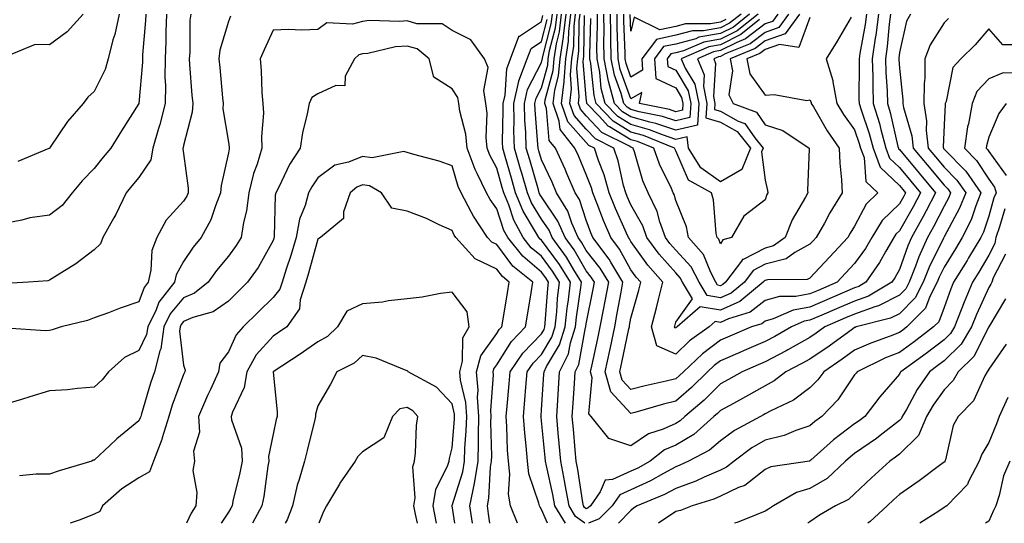
# Model space of a CAD drawing. Units: inches. Extents: x 1042403 to 1043848, y 7223978 to 7226618.
# Drawn here: x 1043191 to 1043412, y 7223978 to 7224091 of the extents above; entities that cross this region are included whole.
import ezdxf

# ---------------------------------------------------------------- set-up
doc = ezdxf.new("R2010")
doc.units = ezdxf.units.IN
doc.header["$MEASUREMENT"] = 0
doc.layers.add('Contour_10427223', color=7, linetype='Continuous', true_color=0xfa8dbc)

msp = doc.modelspace()

# ---------------------------------------------------------------- linework, layer by layer
at = {"layer": 'Contour_10427223'}
for points in [[(1043219.59, 7224091.92, 2812), (1043219.53, 7224090.44, 2812), (1043218.89, 7224082.76, 2812), (1043218.85, 7224081.92, 2812), (1043218.85, 7224081.12, 2812), (1043218.05, 7224071.92, 2812), (1043214.2, 7224065.77, 2812), (1043211.76, 7224061.92, 2812), (1043210.08, 7224059.89, 2812), (1043208.05, 7224057.39, 2812), (1043205.39, 7224054.58, 2812), (1043203.17, 7224051.92, 2812), (1043200.88, 7224049.09, 2812), (1043198.05, 7224046.94, 2812), (1043193.67, 7224046.3, 2812), (1043191.92, 7224045.79, 2812), (1043188.05, 7224045.06, 2812)], [(1043238.52, 7224091.45, 2815), (1043238.05, 7224090.28, 2815), (1043236.17, 7224083.8, 2815), (1043235.94, 7224081.92, 2815), (1043236.12, 7224079.99, 2815), (1043236.78, 7224073.19, 2815), (1043236.88, 7224071.92, 2815), (1043236.84, 7224070.71, 2815), (1043238.05, 7224063.29, 2815), (1043238.25, 7224062.12, 2815), (1043238.25, 7224061.92, 2815), (1043238.21, 7224061.76, 2815), (1043238.05, 7224060.88, 2815), (1043236.41, 7224053.56, 2815), (1043236.33, 7224051.92, 2815), (1043235.16, 7224049.03, 2815), (1043234.12, 7224045.85, 2815), (1043231.98, 7224041.92, 2815), (1043230.22, 7224039.75, 2815), (1043228.05, 7224036.55, 2815), (1043226.41, 7224033.56, 2815), (1043226.02, 7224031.92, 2815), (1043222.5, 7224027.47, 2815), (1043221.88, 7224025.75, 2815), (1043220.02, 7224021.92, 2815), (1043219.77, 7224020.2, 2815), (1043218.05, 7224016.67, 2815), (1043214.87, 7224015.1, 2815), (1043211.27, 7224011.92, 2815), (1043209.87, 7224010.1, 2815), (1043208.05, 7224008.46, 2815), (1043204.32, 7224008.19, 2815), (1043202.11, 7224007.86, 2815), (1043198.05, 7224007.6, 2815), (1043193.66, 7224006.31, 2815), (1043191.84, 7224005.71, 2815), (1043188.05, 7224004.54, 2815)], [(1043229.63, 7224091.92, 2814), (1043229.42, 7224090.55, 2814), (1043229.44, 7224083.31, 2814), (1043229.26, 7224081.92, 2814), (1043229.38, 7224080.59, 2814), (1043229.92, 7224073.8, 2814), (1043230.1, 7224071.92, 2814), (1043230, 7224069.97, 2814), (1043228.05, 7224062.53, 2814), (1043227.95, 7224062.02, 2814), (1043227.91, 7224061.92, 2814), (1043227.89, 7224061.76, 2814), (1043228.05, 7224060.69, 2814), (1043229.1, 7224052.97, 2814), (1043229.07, 7224051.92, 2814), (1043228.77, 7224051.2, 2814), (1043228.05, 7224050.05, 2814), (1043224.18, 7224045.79, 2814), (1043222.05, 7224041.92, 2814), (1043220.92, 7224039.05, 2814), (1043220.76, 7224034.63, 2814), (1043220.14, 7224031.92, 2814), (1043219.22, 7224030.75, 2814), (1043218.05, 7224027.55, 2814), (1043213.87, 7224026.1, 2814), (1043211.23, 7224025.1, 2814), (1043208.05, 7224023.93, 2814), (1043206.59, 7224023.38, 2814), (1043200.71, 7224021.92, 2814), (1043198.69, 7224021.28, 2814), (1043198.05, 7224021.14, 2814), (1043197.15, 7224021.02, 2814), (1043188.3, 7224021.67, 2814)], [(1043224.22, 7224091.92, 2813), (1043224.07, 7224087.94, 2813), (1043224.09, 7224085.88, 2813), (1043223.91, 7224081.92, 2813), (1043223.87, 7224077.74, 2813), (1043223.99, 7224075.98, 2813), (1043223.93, 7224071.92, 2813), (1043222.76, 7224067.21, 2813), (1043222.44, 7224066.31, 2813), (1043221.17, 7224061.92, 2813), (1043220.69, 7224059.28, 2813), (1043218.05, 7224055.36, 2813), (1043216.49, 7224053.48, 2813), (1043215.22, 7224051.92, 2813), (1043212.89, 7224047.08, 2813), (1043212.44, 7224046.31, 2813), (1043210, 7224041.92, 2813), (1043209.46, 7224040.51, 2813), (1043208.05, 7224039.19, 2813), (1043203.93, 7224036.04, 2813), (1043199.28, 7224033.15, 2813), (1043198.05, 7224032.35, 2813), (1043197.7, 7224032.27, 2813), (1043193.38, 7224031.92, 2813), (1043188.34, 7224031.63, 2813)], [(1043205.61, 7224091.92, 2810), (1043202.01, 7224087.96, 2810), (1043198.05, 7224085.03, 2810), (1043194.87, 7224085.1, 2810), (1043188.73, 7224082.6, 2810)], [(1043213.62, 7224091.92, 2811), (1043212.66, 7224087.31, 2811), (1043212.25, 7224086.12, 2811), (1043211.16, 7224081.92, 2811), (1043210.49, 7224079.48, 2811), (1043208.05, 7224074.6, 2811), (1043206.66, 7224073.31, 2811), (1043205.61, 7224071.92, 2811), (1043202.11, 7224067.86, 2811), (1043198.25, 7224062.12, 2811), (1043198.11, 7224061.92, 2811), (1043198.09, 7224061.88, 2811), (1043198.05, 7224061.84, 2811), (1043197.95, 7224061.82, 2811), (1043191.02, 7224058.95, 2811)], [(1043309.37, 7223978, 2816), (1043308.05, 7223981.12, 2816), (1043307.72, 7223981.59, 2816), (1043307.58, 7223981.92, 2816), (1043307.48, 7223982.49, 2816), (1043305.22, 7223989.09, 2816), (1043304.91, 7223991.92, 2816), (1043304.65, 7223995.32, 2816), (1043304.32, 7223998.19, 2816), (1043304.05, 7224001.92, 2816), (1043304.36, 7224005.61, 2816), (1043304.57, 7224008.44, 2816), (1043304.85, 7224011.92, 2816), (1043306.16, 7224013.81, 2816), (1043308.05, 7224015.79, 2816), (1043310.35, 7224019.62, 2816), (1043311.1, 7224021.92, 2816), (1043311.45, 7224025.32, 2816), (1043311.66, 7224028.31, 2816), (1043312.05, 7224031.92, 2816), (1043310.53, 7224034.4, 2816), (1043308.05, 7224037.72, 2816), (1043305.78, 7224039.65, 2816), (1043303.99, 7224041.92, 2816), (1043301.9, 7224045.77, 2816), (1043300.75, 7224049.22, 2816), (1043299.63, 7224051.92, 2816), (1043299.28, 7224053.15, 2816), (1043298.05, 7224057.43, 2816), (1043296.47, 7224060.34, 2816), (1043295.88, 7224061.92, 2816), (1043295.67, 7224064.3, 2816), (1043295.9, 7224069.77, 2816), (1043295.63, 7224071.92, 2816), (1043295.14, 7224074.83, 2816), (1043296.12, 7224079.99, 2816), (1043295.3, 7224081.92, 2816), (1043292.29, 7224086.16, 2816), (1043288.05, 7224088.21, 2816), (1043285.84, 7224089.71, 2816), (1043280.22, 7224089.75, 2816), (1043278.05, 7224090.38, 2816), (1043276.37, 7224090.24, 2816), (1043269.51, 7224090.46, 2816), (1043268.05, 7224090.28, 2816), (1043265.78, 7224089.65, 2816), (1043260.06, 7224089.91, 2816), (1043258.05, 7224088.46, 2816), (1043254.46, 7224088.33, 2816), (1043251.51, 7224088.46, 2816), (1043248.05, 7224088.29, 2816), (1043246.04, 7224083.93, 2816), (1043245.18, 7224081.92, 2816), (1043245.41, 7224079.28, 2816), (1043245.57, 7224074.4, 2816), (1043245.78, 7224071.92, 2816), (1043245.88, 7224069.75, 2816), (1043245.47, 7224064.5, 2816), (1043245.57, 7224061.92, 2816), (1043244.46, 7224058.33, 2816), (1043243.69, 7224056.28, 2816), (1043242.6, 7224051.92, 2816), (1043242.09, 7224047.88, 2816), (1043241.43, 7224045.3, 2816), (1043240.9, 7224041.92, 2816), (1043239.83, 7224040.14, 2816), (1043238.05, 7224037.78, 2816), (1043235.39, 7224034.58, 2816), (1043233.54, 7224031.92, 2816), (1043230.49, 7224029.48, 2816), (1043228.05, 7224028.44, 2816), (1043225.08, 7224024.89, 2816), (1043223.64, 7224021.92, 2816), (1043222.95, 7224017.02, 2816), (1043222.74, 7224016.61, 2816), (1043221.51, 7224011.92, 2816), (1043220.63, 7224009.34, 2816), (1043218.64, 7224002.51, 2816), (1043218.46, 7224001.92, 2816), (1043218.36, 7224001.61, 2816), (1043218.05, 7224000.94, 2816), (1043213.09, 7223996.88, 2816), (1043211.55, 7223995.42, 2816), (1043208.05, 7223992.13, 2816), (1043207.87, 7223992.1, 2816), (1043207.54, 7223991.92, 2816), (1043200.24, 7223989.73, 2816), (1043198.05, 7223988.97, 2816), (1043195.12, 7223988.99, 2816), (1043191.37, 7223988.6, 2816)], [(1043313.4, 7223978, 2815), (1043311.02, 7223981.92, 2815), (1043310.57, 7223984.44, 2815), (1043309.14, 7223990.83, 2815), (1043308.93, 7223991.92, 2815), (1043308.87, 7223992.74, 2815), (1043308.05, 7224000.94, 2815), (1043307.95, 7224001.82, 2815), (1043307.93, 7224001.92, 2815), (1043307.95, 7224002.02, 2815), (1043308.05, 7224003.38, 2815), (1043308.58, 7224011.39, 2815), (1043308.62, 7224011.92, 2815), (1043309.18, 7224013.05, 2815), (1043312.07, 7224017.9, 2815), (1043313.38, 7224021.92, 2815), (1043313.81, 7224026.16, 2815), (1043314.09, 7224027.96, 2815), (1043314.51, 7224031.92, 2815), (1043312.05, 7224035.92, 2815), (1043308.05, 7224041.3, 2815), (1043307.72, 7224041.59, 2815), (1043307.44, 7224041.92, 2815), (1043306.74, 7224043.23, 2815), (1043303.97, 7224047.84, 2815), (1043302.27, 7224051.92, 2815), (1043301.33, 7224055.2, 2815), (1043299.94, 7224060.03, 2815), (1043299.4, 7224061.92, 2815), (1043299.36, 7224063.23, 2815), (1043299.51, 7224070.46, 2815), (1043299.48, 7224071.92, 2815), (1043299.91, 7224073.78, 2815), (1043300.28, 7224079.69, 2815), (1043301.12, 7224081.92, 2815), (1043303.01, 7224086.88, 2815), (1043302.99, 7224086.98, 2815), (1043303.13, 7224087, 2815), (1043308.05, 7224090.28, 2815), (1043308.38, 7224091.59, 2815)], [(1043317.75, 7223978, 2814), (1043315.67, 7223979.54, 2814), (1043314.22, 7223981.92, 2814), (1043313.38, 7223986.59, 2814), (1043313.28, 7223987.15, 2814), (1043312.37, 7223991.92, 2814), (1043312.01, 7223995.88, 2814), (1043311.78, 7223998.19, 2814), (1043311.45, 7224001.92, 2814), (1043311.68, 7224005.55, 2814), (1043311.86, 7224008.11, 2814), (1043312.11, 7224011.92, 2814), (1043314.07, 7224015.9, 2814), (1043314.53, 7224018.4, 2814), (1043315.67, 7224021.92, 2814), (1043315.88, 7224024.09, 2814), (1043316.86, 7224030.73, 2814), (1043316.98, 7224031.92, 2814), (1043315.28, 7224034.69, 2814), (1043313.64, 7224037.51, 2814), (1043310.43, 7224041.92, 2814), (1043309.73, 7224043.6, 2814), (1043308.05, 7224046.02, 2814), (1043305.84, 7224049.71, 2814), (1043304.92, 7224051.92, 2814), (1043303.64, 7224056.33, 2814), (1043303.38, 7224057.25, 2814), (1043302.03, 7224061.92, 2814), (1043301.9, 7224065.77, 2814), (1043301.96, 7224068.01, 2814), (1043301.84, 7224071.92, 2814), (1043303.01, 7224076.88, 2814), (1043303.01, 7224076.96, 2814), (1043304.87, 7224081.92, 2814), (1043305.75, 7224084.22, 2814), (1043308.05, 7224085.75, 2814), (1043309.3, 7224090.67, 2814)], [(1043399.07, 7224090.9, 2813), (1043398.05, 7224089.93, 2813), (1043394.91, 7224085.06, 2813), (1043393.77, 7224081.92, 2813), (1043393.73, 7224077.6, 2813), (1043393.58, 7224076.39, 2813), (1043393.54, 7224071.92, 2813), (1043394.14, 7224068.01, 2813), (1043394.07, 7224065.9, 2813), (1043394.51, 7224061.92, 2813), (1043396.12, 7224059.99, 2813), (1043398.05, 7224057.68, 2813), (1043400.92, 7224054.79, 2813), (1043402.89, 7224051.92, 2813), (1043401.51, 7224048.46, 2813), (1043398.05, 7224042.06, 2813), (1043398.01, 7224041.96, 2813), (1043397.97, 7224041.92, 2813), (1043397.93, 7224041.8, 2813), (1043394.69, 7224035.28, 2813), (1043393.38, 7224031.92, 2813), (1043391.57, 7224028.4, 2813), (1043388.05, 7224024.87, 2813), (1043386.1, 7224023.87, 2813), (1043378.4, 7224021.92, 2813), (1043378.15, 7224021.82, 2813), (1043378.05, 7224021.78, 2813), (1043377.58, 7224021.45, 2813), (1043372.33, 7224017.64, 2813), (1043368.05, 7224014.73, 2813), (1043366.25, 7224013.72, 2813), (1043362.7, 7224011.92, 2813), (1043360.1, 7224009.87, 2813), (1043358.05, 7224008.76, 2813), (1043353.69, 7224006.28, 2813), (1043350.96, 7224004.83, 2813), (1043348.05, 7224003.25, 2813), (1043347.39, 7224002.58, 2813), (1043346.59, 7224001.92, 2813), (1043342.07, 7223997.9, 2813), (1043338.05, 7223995.51, 2813), (1043335.57, 7223994.4, 2813), (1043332.33, 7223991.92, 2813), (1043329.61, 7223990.36, 2813), (1043328.05, 7223989.63, 2813), (1043323.93, 7223987.8, 2813), (1043322.29, 7223987.68, 2813), (1043321.17, 7223985.05, 2813), (1043318.99, 7223981.92, 2813), (1043318.52, 7223981.45, 2813), (1043318.05, 7223981.24, 2813), (1043317.66, 7223981.53, 2813), (1043317.42, 7223981.92, 2813), (1043317.29, 7223982.68, 2813), (1043316.16, 7223990.03, 2813), (1043315.8, 7223991.92, 2813), (1043315.57, 7223994.4, 2813), (1043315.2, 7223999.07, 2813), (1043314.94, 7224001.92, 2813), (1043315.12, 7224004.85, 2813), (1043315.43, 7224009.3, 2813), (1043315.59, 7224011.92, 2813), (1043316.41, 7224013.56, 2813), (1043317.91, 7224021.78, 2813), (1043317.95, 7224021.92, 2813), (1043317.95, 7224022.02, 2813), (1043318.05, 7224022.62, 2813), (1043319.57, 7224030.4, 2813), (1043319.87, 7224031.92, 2813), (1043319.18, 7224033.05, 2813), (1043318.05, 7224034.5, 2813), (1043315.32, 7224039.19, 2813), (1043313.34, 7224041.92, 2813), (1043311.74, 7224045.61, 2813), (1043308.05, 7224051, 2813), (1043307.7, 7224051.57, 2813), (1043307.56, 7224051.92, 2813), (1043307.37, 7224052.6, 2813), (1043305.41, 7224059.28, 2813), (1043304.65, 7224061.92, 2813), (1043304.53, 7224065.44, 2813), (1043304.32, 7224068.19, 2813), (1043304.22, 7224071.92, 2813), (1043304.94, 7224075.03, 2813), (1043308.05, 7224081.06, 2813), (1043308.23, 7224081.74, 2813), (1043308.25, 7224081.92, 2813), (1043308.28, 7224082.15, 2813), (1043310.22, 7224089.75, 2813), (1043310.49, 7224091.92, 2813)], [(1043390.53, 7224091.92, 2812), (1043389.65, 7224090.32, 2812), (1043388.05, 7224083.33, 2812), (1043387.93, 7224082.04, 2812), (1043387.91, 7224081.92, 2812), (1043387.91, 7224081.78, 2812), (1043388.05, 7224079.79, 2812), (1043388.83, 7224072.7, 2812), (1043388.83, 7224071.92, 2812), (1043388.97, 7224071, 2812), (1043390.82, 7224064.69, 2812), (1043391.14, 7224061.92, 2812), (1043394.28, 7224058.15, 2812), (1043398.05, 7224053.64, 2812), (1043398.91, 7224052.78, 2812), (1043399.5, 7224051.92, 2812), (1043399.09, 7224050.88, 2812), (1043398.05, 7224048.97, 2812), (1043395.69, 7224044.28, 2812), (1043394.36, 7224041.92, 2812), (1043392.39, 7224037.58, 2812), (1043391.68, 7224035.55, 2812), (1043390.26, 7224031.92, 2812), (1043389.5, 7224030.47, 2812), (1043388.05, 7224029.01, 2812), (1043383.36, 7224026.61, 2812), (1043382.54, 7224026.41, 2812), (1043378.05, 7224024.77, 2812), (1043376.04, 7224023.93, 2812), (1043371.41, 7224021.92, 2812), (1043369.46, 7224020.51, 2812), (1043368.05, 7224019.56, 2812), (1043363.15, 7224016.82, 2812), (1043362.74, 7224016.61, 2812), (1043358.05, 7224014.15, 2812), (1043356.49, 7224013.48, 2812), (1043352.89, 7224011.92, 2812), (1043349.83, 7224010.14, 2812), (1043348.05, 7224009.17, 2812), (1043344.44, 7224005.53, 2812), (1043340.12, 7224001.92, 2812), (1043339.03, 7224000.94, 2812), (1043338.05, 7224000.36, 2812), (1043335.22, 7223999.09, 2812), (1043331.96, 7223998.01, 2812), (1043328.05, 7223995.3, 2812), (1043323.07, 7223996.94, 2812), (1043319.14, 7224001.92, 2812), (1043318.64, 7224002.51, 2812), (1043319.4, 7224010.57, 2812), (1043319.03, 7224011.92, 2812), (1043319.28, 7224013.15, 2812), (1043320.63, 7224019.34, 2812), (1043321.17, 7224021.92, 2812), (1043321.9, 7224025.77, 2812), (1043322.29, 7224027.68, 2812), (1043323.07, 7224031.92, 2812), (1043321.17, 7224035.05, 2812), (1043318.05, 7224039.05, 2812), (1043317, 7224040.87, 2812), (1043316.23, 7224041.92, 2812), (1043314.85, 7224045.12, 2812), (1043313.95, 7224047.82, 2812), (1043311.43, 7224051.92, 2812), (1043310.41, 7224054.28, 2812), (1043308.05, 7224059.28, 2812), (1043307.44, 7224061.31, 2812), (1043307.29, 7224061.92, 2812), (1043307.25, 7224062.72, 2812), (1043306.62, 7224070.49, 2812), (1043306.59, 7224071.92, 2812), (1043306.86, 7224073.11, 2812), (1043308.05, 7224075.4, 2812), (1043309.46, 7224080.51, 2812), (1043309.57, 7224081.92, 2812), (1043309.85, 7224083.72, 2812), (1043311.16, 7224088.81, 2812), (1043311.53, 7224091.92, 2812)], [(1043386.08, 7224091.92, 2811), (1043385.78, 7224089.65, 2811), (1043385.34, 7224084.63, 2811), (1043384.96, 7224081.92, 2811), (1043385.04, 7224078.91, 2811), (1043385.32, 7224074.65, 2811), (1043385.39, 7224071.92, 2811), (1043386.02, 7224069.89, 2811), (1043387.72, 7224062.25, 2811), (1043387.82, 7224061.92, 2811), (1043387.87, 7224061.74, 2811), (1043388.05, 7224061.59, 2811), (1043392.46, 7224056.33, 2811), (1043396.12, 7224051.92, 2811), (1043394.05, 7224047.92, 2811), (1043393.38, 7224046.59, 2811), (1043390.76, 7224041.92, 2811), (1043389.91, 7224040.06, 2811), (1043388.05, 7224034.75, 2811), (1043387.03, 7224032.94, 2811), (1043386.33, 7224031.92, 2811), (1043381.14, 7224028.83, 2811), (1043378.05, 7224027.72, 2811), (1043373.99, 7224025.98, 2811), (1043370.69, 7224024.56, 2811), (1043368.05, 7224023.42, 2811), (1043366.78, 7224023.19, 2811), (1043363.91, 7224021.92, 2811), (1043360.18, 7224019.79, 2811), (1043358.05, 7224018.68, 2811), (1043353.32, 7224016.65, 2811), (1043352.37, 7224016.24, 2811), (1043348.05, 7224014.38, 2811), (1043346.64, 7224013.33, 2811), (1043345.16, 7224011.92, 2811), (1043341.62, 7224008.35, 2811), (1043338.05, 7224005.32, 2811), (1043335.34, 7224004.63, 2811), (1043328.93, 7224002.8, 2811), (1043328.05, 7224002.56, 2811), (1043323.54, 7224007.41, 2811), (1043322.31, 7224011.92, 2811), (1043323.3, 7224016.67, 2811), (1043323.46, 7224017.33, 2811), (1043324.44, 7224021.92, 2811), (1043325, 7224024.97, 2811), (1043325.86, 7224029.73, 2811), (1043326.27, 7224031.92, 2811), (1043323.54, 7224036.43, 2811), (1043323.19, 7224037.06, 2811), (1043319.53, 7224041.92, 2811), (1043319.09, 7224042.96, 2811), (1043318.05, 7224045.77, 2811), (1043316.53, 7224050.4, 2811), (1043315.57, 7224051.92, 2811), (1043313.69, 7224056.28, 2811), (1043313.32, 7224057.19, 2811), (1043311.16, 7224061.92, 2811), (1043309.77, 7224063.64, 2811), (1043309.16, 7224070.81, 2811), (1043308.77, 7224071.92, 2811), (1043308.87, 7224072.74, 2811), (1043310.67, 7224079.3, 2811), (1043310.88, 7224081.92, 2811), (1043311.39, 7224085.26, 2811), (1043312.07, 7224087.9, 2811), (1043312.56, 7224091.92, 2811)], [(1043383.38, 7224091.92, 2810), (1043382.78, 7224087.19, 2810), (1043382.64, 7224086.51, 2810), (1043382, 7224081.92, 2810), (1043382.11, 7224077.86, 2810), (1043382.09, 7224075.96, 2810), (1043382.21, 7224071.92, 2810), (1043383.58, 7224067.45, 2810), (1043383.89, 7224066.08, 2810), (1043385, 7224061.92, 2810), (1043385.82, 7224059.69, 2810), (1043388.05, 7224057.56, 2810), (1043390.63, 7224054.5, 2810), (1043392.78, 7224051.92, 2810), (1043391.16, 7224048.81, 2810), (1043388.05, 7224043.44, 2810), (1043387.29, 7224042.68, 2810), (1043386.82, 7224041.92, 2810), (1043385.04, 7224038.91, 2810), (1043383.62, 7224036.35, 2810), (1043380.57, 7224031.92, 2810), (1043378.99, 7224030.98, 2810), (1043378.05, 7224030.65, 2810), (1043375.82, 7224029.69, 2810), (1043368.05, 7224026.37, 2810), (1043364.28, 7224025.69, 2810), (1043359.85, 7224023.72, 2810), (1043358.05, 7224023.21, 2810), (1043357.33, 7224022.64, 2810), (1043355.02, 7224021.92, 2810), (1043350.12, 7224019.85, 2810), (1043348.05, 7224018.95, 2810), (1043344.03, 7224015.94, 2810), (1043339.79, 7224011.92, 2810), (1043338.93, 7224011.04, 2810), (1043338.05, 7224010.3, 2810), (1043335.9, 7224009.77, 2810), (1043331.23, 7224008.74, 2810), (1043328.05, 7224007.9, 2810), (1043326.12, 7224009.99, 2810), (1043325.57, 7224011.92, 2810), (1043326.02, 7224013.95, 2810), (1043327.6, 7224021.47, 2810), (1043327.7, 7224021.92, 2810), (1043327.76, 7224022.21, 2810), (1043328.05, 7224023.89, 2810), (1043329.79, 7224030.18, 2810), (1043330.24, 7224031.92, 2810), (1043329.22, 7224033.09, 2810), (1043328.05, 7224034.73, 2810), (1043325.47, 7224039.34, 2810), (1043323.52, 7224041.92, 2810), (1043321.88, 7224045.75, 2810), (1043320.49, 7224049.48, 2810), (1043319.53, 7224051.92, 2810), (1043319.2, 7224053.07, 2810), (1043318.05, 7224056.04, 2810), (1043316.33, 7224060.2, 2810), (1043315.53, 7224061.92, 2810), (1043312.19, 7224066.06, 2810), (1043312.03, 7224067.94, 2810), (1043310.65, 7224071.92, 2810), (1043311, 7224074.87, 2810), (1043311.88, 7224078.09, 2810), (1043312.19, 7224081.92, 2810), (1043312.95, 7224086.82, 2810), (1043312.99, 7224086.98, 2810), (1043313.6, 7224091.92, 2810)], [(1043380.67, 7224091.92, 2809), (1043380.37, 7224089.6, 2809), (1043379.2, 7224083.07, 2809), (1043379.05, 7224081.92, 2809), (1043379.07, 7224080.9, 2809), (1043379.01, 7224072.88, 2809), (1043379.05, 7224071.92, 2809), (1043379.48, 7224070.49, 2809), (1043381.31, 7224065.18, 2809), (1043382.19, 7224061.92, 2809), (1043383.79, 7224057.66, 2809), (1043388.05, 7224053.56, 2809), (1043388.79, 7224052.66, 2809), (1043389.42, 7224051.92, 2809), (1043388.95, 7224051.02, 2809), (1043388.05, 7224049.46, 2809), (1043384.24, 7224045.73, 2809), (1043381.9, 7224041.92, 2809), (1043380.47, 7224039.5, 2809), (1043378.05, 7224036.12, 2809), (1043376.02, 7224033.95, 2809), (1043374.12, 7224031.92, 2809), (1043369.87, 7224030.1, 2809), (1043368.05, 7224029.32, 2809), (1043364.89, 7224028.76, 2809), (1043361.23, 7224028.74, 2809), (1043358.05, 7224027.82, 2809), (1043354.71, 7224025.26, 2809), (1043349.85, 7224023.72, 2809), (1043348.05, 7224022.9, 2809), (1043346.86, 7224023.11, 2809), (1043345.53, 7224021.92, 2809), (1043341.17, 7224018.8, 2809), (1043338.05, 7224015.85, 2809), (1043333.81, 7224017.68, 2809), (1043332.64, 7224021.92, 2809), (1043333.75, 7224026.22, 2809), (1043334.2, 7224028.07, 2809), (1043335.16, 7224031.92, 2809), (1043331.84, 7224035.71, 2809), (1043328.05, 7224041.04, 2809), (1043327.74, 7224041.61, 2809), (1043327.5, 7224041.92, 2809), (1043327.09, 7224042.88, 2809), (1043324.57, 7224048.44, 2809), (1043323.21, 7224051.92, 2809), (1043322.07, 7224055.94, 2809), (1043320.82, 7224059.15, 2809), (1043319.89, 7224061.92, 2809), (1043318.66, 7224062.53, 2809), (1043318.05, 7224063.19, 2809), (1043313.95, 7224067.82, 2809), (1043312.54, 7224071.92, 2809), (1043313.11, 7224076.86, 2809), (1043313.11, 7224076.98, 2809), (1043313.5, 7224081.92, 2809), (1043314.12, 7224085.85, 2809), (1043314.16, 7224088.03, 2809), (1043314.63, 7224091.92, 2809)], [(1043377.31, 7224091.18, 2808), (1043374.12, 7224085.85, 2808), (1043371.68, 7224081.92, 2808), (1043373.19, 7224077.06, 2808), (1043373.19, 7224076.78, 2808), (1043374.1, 7224071.92, 2808), (1043375.59, 7224069.46, 2808), (1043378.05, 7224066, 2808), (1043379.1, 7224062.97, 2808), (1043379.38, 7224061.92, 2808), (1043380.18, 7224059.79, 2808), (1043380.55, 7224054.42, 2808), (1043383.25, 7224051.92, 2808), (1043380.61, 7224049.36, 2808), (1043378.05, 7224044.46, 2808), (1043377.07, 7224042.9, 2808), (1043376.53, 7224041.92, 2808), (1043372.41, 7224037.56, 2808), (1043368.05, 7224032.86, 2808), (1043367.44, 7224032.53, 2808), (1043358.6, 7224032.47, 2808), (1043358.05, 7224032.31, 2808), (1043357.8, 7224032.17, 2808), (1043357.58, 7224031.92, 2808), (1043352.37, 7224027.6, 2808), (1043348.05, 7224025.65, 2808), (1043343.52, 7224026.45, 2808), (1043338.4, 7224021.92, 2808), (1043338.19, 7224021.78, 2808), (1043338.05, 7224021.65, 2808), (1043337.85, 7224021.72, 2808), (1043337.8, 7224021.92, 2808), (1043337.85, 7224022.12, 2808), (1043338.05, 7224022.97, 2808), (1043341.78, 7224028.19, 2808), (1043339.57, 7224031.92, 2808), (1043339.07, 7224032.94, 2808), (1043338.05, 7224034.03, 2808), (1043334.36, 7224038.23, 2808), (1043331.62, 7224041.92, 2808), (1043330.69, 7224044.56, 2808), (1043328.05, 7224049.21, 2808), (1043327.21, 7224051.08, 2808), (1043326.88, 7224051.92, 2808), (1043326.41, 7224053.56, 2808), (1043325.18, 7224059.05, 2808), (1043324.22, 7224061.92, 2808), (1043320.1, 7224063.97, 2808), (1043318.05, 7224066.16, 2808), (1043315.35, 7224069.22, 2808), (1043314.42, 7224071.92, 2808), (1043314.79, 7224075.18, 2808), (1043314.53, 7224078.4, 2808), (1043314.83, 7224081.92, 2808), (1043315.26, 7224084.71, 2808), (1043315.34, 7224089.21, 2808), (1043315.67, 7224091.92, 2808)], [(1043368.05, 7224091.16, 2807), (1043365.55, 7224084.42, 2807), (1043361.23, 7224085.1, 2807), (1043358.05, 7224083.99, 2807), (1043356.88, 7224083.09, 2807), (1043353.99, 7224081.92, 2807), (1043354.65, 7224078.52, 2807), (1043358.05, 7224073.74, 2807), (1043360.08, 7224073.95, 2807), (1043367.39, 7224072.58, 2807), (1043368.05, 7224072.72, 2807), (1043368.3, 7224072.17, 2807), (1043368.36, 7224071.92, 2807), (1043368.83, 7224071.14, 2807), (1043371.9, 7224065.77, 2807), (1043374.57, 7224061.92, 2807), (1043374.71, 7224058.58, 2807), (1043375.14, 7224054.83, 2807), (1043375.3, 7224051.92, 2807), (1043372.54, 7224047.43, 2807), (1043371.29, 7224045.16, 2807), (1043369.46, 7224041.92, 2807), (1043368.77, 7224041.2, 2807), (1043368.05, 7224040.42, 2807), (1043364.69, 7224038.56, 2807), (1043362.78, 7224037.19, 2807), (1043358.05, 7224035.94, 2807), (1043355.39, 7224034.58, 2807), (1043353.4, 7224031.92, 2807), (1043350.47, 7224029.5, 2807), (1043348.05, 7224028.4, 2807), (1043345.06, 7224028.93, 2807), (1043343.3, 7224031.92, 2807), (1043341.51, 7224035.38, 2807), (1043338.05, 7224039.13, 2807), (1043336.74, 7224040.61, 2807), (1043335.78, 7224041.92, 2807), (1043334.51, 7224045.46, 2807), (1043333.91, 7224047.78, 2807), (1043331.88, 7224051.92, 2807), (1043330.73, 7224054.6, 2807), (1043328.85, 7224061.12, 2807), (1043328.58, 7224061.92, 2807), (1043328.21, 7224062.08, 2807), (1043328.05, 7224062.12, 2807), (1043327.56, 7224062.41, 2807), (1043321.55, 7224065.42, 2807), (1043318.05, 7224069.15, 2807), (1043316.74, 7224070.61, 2807), (1043316.29, 7224071.92, 2807), (1043316.49, 7224073.48, 2807), (1043315.96, 7224079.83, 2807), (1043316.14, 7224081.92, 2807), (1043316.39, 7224083.58, 2807), (1043316.51, 7224090.38, 2807), (1043316.7, 7224091.92, 2807)], [(1043365.75, 7224091.92, 2806), (1043362.52, 7224087.45, 2806), (1043358.05, 7224085.9, 2806), (1043355.78, 7224084.19, 2806), (1043350.24, 7224081.92, 2806), (1043350.76, 7224079.21, 2806), (1043349.94, 7224073.81, 2806), (1043350.88, 7224071.92, 2806), (1043356.1, 7224069.97, 2806), (1043358.05, 7224067.15, 2806), (1043362, 7224065.87, 2806), (1043367.85, 7224061.92, 2806), (1043367.87, 7224061.74, 2806), (1043367.54, 7224052.43, 2806), (1043367.6, 7224051.92, 2806), (1043367.09, 7224050.96, 2806), (1043364.1, 7224045.87, 2806), (1043362.52, 7224041.92, 2806), (1043359.91, 7224040.06, 2806), (1043358.05, 7224039.56, 2806), (1043353.17, 7224037.04, 2806), (1043352.97, 7224037, 2806), (1043352.78, 7224036.65, 2806), (1043349.22, 7224031.92, 2806), (1043348.58, 7224031.39, 2806), (1043348.05, 7224031.14, 2806), (1043347.39, 7224031.26, 2806), (1043347.01, 7224031.92, 2806), (1043345.88, 7224034.09, 2806), (1043344.28, 7224038.15, 2806), (1043340.94, 7224041.92, 2806), (1043340.43, 7224044.3, 2806), (1043338.05, 7224050.18, 2806), (1043337.7, 7224051.57, 2806), (1043337.52, 7224051.92, 2806), (1043337.11, 7224052.86, 2806), (1043334.46, 7224058.33, 2806), (1043333.19, 7224061.92, 2806), (1043329.53, 7224063.4, 2806), (1043328.05, 7224063.8, 2806), (1043323.25, 7224066.72, 2806), (1043322.99, 7224066.86, 2806), (1043321, 7224068.97, 2806), (1043318.19, 7224071.92, 2806), (1043318.17, 7224072.04, 2806), (1043318.05, 7224073.19, 2806), (1043317.39, 7224081.26, 2806), (1043317.44, 7224081.92, 2806), (1043317.52, 7224082.45, 2806), (1043317.7, 7224091.57, 2806)], [(1043363.3, 7224091.92, 2805), (1043361.1, 7224088.87, 2805), (1043358.05, 7224087.8, 2805), (1043354.71, 7224085.26, 2805), (1043349.12, 7224082.99, 2805), (1043348.05, 7224082.45, 2805), (1043347.6, 7224082.37, 2805), (1043346.55, 7224081.92, 2805), (1043346.98, 7224080.85, 2805), (1043346.49, 7224073.48, 2805), (1043346.8, 7224071.92, 2805), (1043346.7, 7224070.57, 2805), (1043348.05, 7224070.2, 2805), (1043352, 7224067.97, 2805), (1043353.54, 7224067.41, 2805), (1043355.71, 7224064.26, 2805), (1043357.58, 7224061.92, 2805), (1043357.25, 7224061.12, 2805), (1043358.05, 7224054.77, 2805), (1043358.6, 7224052.47, 2805), (1043358.64, 7224051.92, 2805), (1043358.44, 7224051.53, 2805), (1043358.05, 7224050.34, 2805), (1043353.25, 7224046.72, 2805), (1043350.55, 7224041.92, 2805), (1043348.56, 7224041.41, 2805), (1043348.05, 7224040.53, 2805), (1043347.66, 7224041.53, 2805), (1043347.31, 7224041.92, 2805), (1043347.11, 7224042.86, 2805), (1043346.51, 7224050.38, 2805), (1043346.06, 7224051.92, 2805), (1043340.9, 7224054.77, 2805), (1043338.05, 7224061.35, 2805), (1043337.87, 7224061.74, 2805), (1043337.8, 7224061.92, 2805), (1043330.84, 7224064.71, 2805), (1043328.05, 7224065.49, 2805), (1043324.05, 7224067.92, 2805), (1043320.24, 7224071.92, 2805), (1043319.79, 7224073.66, 2805), (1043319.1, 7224080.87, 2805), (1043318.89, 7224081.92, 2805), (1043318.89, 7224082.76, 2805), (1043319.09, 7224090.88, 2805)], [(1043360.86, 7224091.92, 2804), (1043359.69, 7224090.28, 2804), (1043358.05, 7224089.71, 2804), (1043353.62, 7224086.35, 2804), (1043351.7, 7224085.57, 2804), (1043348.05, 7224083.72, 2804), (1043346.51, 7224083.46, 2804), (1043342.91, 7224081.92, 2804), (1043344.42, 7224078.29, 2804), (1043344.24, 7224075.73, 2804), (1043345, 7224071.92, 2804), (1043344.79, 7224068.66, 2804), (1043348.05, 7224067.74, 2804), (1043351.76, 7224065.63, 2804), (1043354.75, 7224061.92, 2804), (1043352.8, 7224057.17, 2804), (1043348.05, 7224054.38, 2804), (1043343.64, 7224057.51, 2804), (1043340.9, 7224061.92, 2804), (1043340.61, 7224064.48, 2804), (1043338.05, 7224063.87, 2804), (1043335.1, 7224064.87, 2804), (1043332.17, 7224066.04, 2804), (1043328.05, 7224067.19, 2804), (1043325.1, 7224068.97, 2804), (1043322.31, 7224071.92, 2804), (1043321.41, 7224075.28, 2804), (1043321.08, 7224078.89, 2804), (1043320.47, 7224081.92, 2804), (1043320.45, 7224084.32, 2804), (1043320.57, 7224089.4, 2804), (1043320.55, 7224091.92, 2804)], [(1043356.8, 7224090.67, 2803), (1043352.64, 7224087.33, 2803), (1043348.05, 7224085.01, 2803), (1043345.43, 7224084.54, 2803), (1043339.28, 7224081.92, 2803), (1043340.16, 7224079.81, 2803), (1043342.35, 7224076.22, 2803), (1043343.23, 7224071.92, 2803), (1043342.89, 7224067.08, 2803), (1043338.05, 7224065.94, 2803), (1043333.58, 7224067.45, 2803), (1043332.25, 7224067.72, 2803), (1043328.05, 7224068.89, 2803), (1043326.16, 7224070.03, 2803), (1043324.36, 7224071.92, 2803), (1043323.05, 7224076.92, 2803), (1043322.03, 7224081.92, 2803), (1043322, 7224085.87, 2803), (1043322.05, 7224087.92, 2803), (1043322.01, 7224091.92, 2803)], [(1043356.45, 7224091.92, 2802), (1043351.8, 7224088.17, 2802), (1043348.05, 7224086.28, 2802), (1043344.34, 7224085.63, 2802), (1043339.83, 7224083.7, 2802), (1043338.05, 7224083.21, 2802), (1043336.98, 7224082.99, 2802), (1043336.16, 7224081.92, 2802), (1043336.29, 7224080.16, 2802), (1043338.05, 7224079.34, 2802), (1043340.86, 7224074.73, 2802), (1043341.43, 7224071.92, 2802), (1043341.21, 7224068.76, 2802), (1043338.05, 7224068.01, 2802), (1043335.12, 7224068.99, 2802), (1043329.91, 7224070.06, 2802), (1043328.05, 7224070.57, 2802), (1043327.21, 7224071.08, 2802), (1043326.43, 7224071.92, 2802), (1043325.84, 7224074.13, 2802), (1043324.34, 7224078.21, 2802), (1043323.6, 7224081.92, 2802), (1043323.56, 7224086.41, 2802), (1043323.52, 7224087.39, 2802), (1043323.48, 7224091.92, 2802)], [(1043354.55, 7224091.92, 2801), (1043350.96, 7224089.01, 2801), (1043348.05, 7224087.55, 2801), (1043343.26, 7224086.71, 2801), (1043342.52, 7224086.39, 2801), (1043338.05, 7224085.18, 2801), (1043335.35, 7224084.62, 2801), (1043333.3, 7224081.92, 2801), (1043333.62, 7224077.49, 2801), (1043338.05, 7224075.42, 2801), (1043339.38, 7224073.25, 2801), (1043339.65, 7224071.92, 2801), (1043339.55, 7224070.42, 2801), (1043338.05, 7224070.06, 2801), (1043336.66, 7224070.53, 2801), (1043329.94, 7224071.92, 2801), (1043330.51, 7224074.38, 2801), (1043328.05, 7224072.94, 2801), (1043325.65, 7224079.52, 2801), (1043325.16, 7224081.92, 2801), (1043325.14, 7224084.83, 2801), (1043324.98, 7224088.85, 2801), (1043324.96, 7224091.92, 2801)], [(1043352.66, 7224091.92, 2800), (1043350.1, 7224089.87, 2800), (1043348.05, 7224088.81, 2800), (1043344.3, 7224088.17, 2800), (1043341.8, 7224088.17, 2800), (1043338.05, 7224087.15, 2800), (1043333.73, 7224086.24, 2800), (1043330.45, 7224081.92, 2800), (1043330.63, 7224079.34, 2800), (1043328.05, 7224077.82, 2800), (1043326.96, 7224080.83, 2800), (1043326.74, 7224081.92, 2800), (1043326.72, 7224083.25, 2800), (1043326.45, 7224090.32, 2800), (1043326.43, 7224091.92, 2800)], [(1043349.26, 7224090.71, 2799), (1043348.05, 7224090.1, 2799), (1043345.84, 7224089.71, 2799), (1043340.26, 7224089.71, 2799), (1043338.05, 7224089.11, 2799), (1043334.48, 7224088.35, 2799), (1043328.79, 7224091.18, 2799), (1043328.05, 7224088.11, 2799), (1043327.91, 7224091.78, 2799)], [(1043414.94, 7224085.03, 2814), (1043411.17, 7224085.05, 2814), (1043408.05, 7224088.62, 2814), (1043404.98, 7224084.99, 2814), (1043401.76, 7224081.92, 2814), (1043400, 7224079.97, 2814), (1043398.5, 7224072.37, 2814), (1043398.3, 7224071.92, 2814), (1043398.26, 7224071.71, 2814), (1043398.05, 7224067.15, 2814), (1043397.87, 7224062.1, 2814), (1043397.89, 7224061.92, 2814), (1043397.95, 7224061.82, 2814), (1043398.05, 7224061.72, 2814), (1043402.91, 7224056.78, 2814), (1043406.29, 7224051.92, 2814), (1043405.12, 7224048.99, 2814), (1043404.07, 7224045.9, 2814), (1043402.09, 7224041.92, 2814), (1043400.59, 7224039.38, 2814), (1043398.05, 7224035.26, 2814), (1043396.94, 7224033.03, 2814), (1043396.51, 7224031.92, 2814), (1043394.85, 7224028.72, 2814), (1043393.87, 7224026.1, 2814), (1043389.75, 7224021.92, 2814), (1043388.79, 7224021.18, 2814), (1043388.05, 7224020.65, 2814), (1043385.96, 7224019.83, 2814), (1043381.66, 7224018.31, 2814), (1043378.05, 7224016.71, 2814), (1043375.26, 7224014.71, 2814), (1043371.14, 7224011.92, 2814), (1043369.85, 7224010.12, 2814), (1043368.05, 7224008.27, 2814), (1043364.42, 7224005.55, 2814), (1043359.3, 7224003.17, 2814), (1043358.05, 7224002.49, 2814), (1043357.68, 7224002.29, 2814), (1043357, 7224001.92, 2814), (1043351.23, 7223998.74, 2814), (1043348.05, 7223996.47, 2814), (1043345.61, 7223994.36, 2814), (1043340.92, 7223991.92, 2814), (1043338.99, 7223990.98, 2814), (1043338.05, 7223990.65, 2814), (1043335.3, 7223989.17, 2814), (1043332.44, 7223987.53, 2814), (1043328.05, 7223985.51, 2814), (1043325.57, 7223984.4, 2814), (1043323.83, 7223981.92, 2814), (1043320.96, 7223979.01, 2814), (1043318.57, 7223978, 2814)], [(1043302.69, 7223978, 2817), (1043301.1, 7223981.92, 2817), (1043300.65, 7223984.52, 2817), (1043301, 7223988.97, 2817), (1043300.67, 7223991.92, 2817), (1043300.49, 7223994.36, 2817), (1043300.32, 7223999.65, 2817), (1043300.16, 7224001.92, 2817), (1043300.35, 7224004.22, 2817), (1043300.8, 7224009.17, 2817), (1043301.04, 7224011.92, 2817), (1043303.89, 7224016.08, 2817), (1043308.05, 7224020.4, 2817), (1043308.62, 7224021.35, 2817), (1043308.81, 7224021.92, 2817), (1043308.89, 7224022.76, 2817), (1043309.44, 7224030.53, 2817), (1043309.59, 7224031.92, 2817), (1043309.01, 7224032.88, 2817), (1043308.05, 7224034.15, 2817), (1043303.87, 7224037.74, 2817), (1043300.51, 7224041.92, 2817), (1043299.65, 7224043.52, 2817), (1043298.05, 7224048.33, 2817), (1043296.57, 7224050.44, 2817), (1043295.76, 7224051.92, 2817), (1043293.69, 7224056.28, 2817), (1043293.25, 7224057.12, 2817), (1043291.45, 7224061.92, 2817), (1043291.16, 7224065.03, 2817), (1043289.81, 7224070.16, 2817), (1043289.57, 7224071.92, 2817), (1043289.36, 7224073.23, 2817), (1043288.05, 7224075.16, 2817), (1043283.95, 7224077.82, 2817), (1043282.95, 7224081.92, 2817), (1043280.24, 7224084.11, 2817), (1043278.05, 7224084.75, 2817), (1043275.43, 7224084.54, 2817), (1043269.24, 7224083.11, 2817), (1043268.05, 7224082.99, 2817), (1043267.21, 7224082.76, 2817), (1043266.23, 7224081.92, 2817), (1043264.18, 7224078.05, 2817), (1043264.1, 7224075.87, 2817), (1043262.09, 7224075.96, 2817), (1043258.05, 7224074.07, 2817), (1043256.7, 7224073.27, 2817), (1043256.14, 7224071.92, 2817), (1043255.69, 7224069.56, 2817), (1043254.65, 7224065.32, 2817), (1043254.1, 7224061.92, 2817), (1043251.7, 7224058.27, 2817), (1043249.34, 7224053.21, 2817), (1043248.67, 7224051.92, 2817), (1043248.54, 7224051.43, 2817), (1043248.3, 7224042.17, 2817), (1043248.26, 7224041.92, 2817), (1043248.21, 7224041.76, 2817), (1043248.05, 7224041.28, 2817), (1043244.73, 7224035.24, 2817), (1043242.31, 7224031.92, 2817), (1043240.16, 7224029.81, 2817), (1043238.05, 7224027.72, 2817), (1043234.69, 7224025.28, 2817), (1043230.14, 7224024.01, 2817), (1043228.05, 7224023.11, 2817), (1043227.5, 7224022.47, 2817), (1043227.25, 7224021.92, 2817), (1043227.11, 7224020.98, 2817), (1043228.05, 7224013.37, 2817), (1043228.38, 7224012.25, 2817), (1043228.34, 7224011.92, 2817), (1043228.25, 7224011.72, 2817), (1043228.05, 7224011.26, 2817), (1043225.53, 7224004.44, 2817), (1043224.75, 7224001.92, 2817), (1043223.28, 7223997.15, 2817), (1043223.21, 7223996.76, 2817), (1043221.33, 7223991.92, 2817), (1043220.43, 7223989.54, 2817), (1043218.05, 7223988.17, 2817), (1043214.26, 7223985.71, 2817), (1043209.92, 7223981.92, 2817), (1043209.34, 7223980.63, 2817), (1043208.05, 7223980.06, 2817), (1043204.94, 7223978.81, 2817), (1043202.72, 7223978, 2817)], [(1043414.83, 7224078.7, 2815), (1043411.23, 7224078.74, 2815), (1043408.05, 7224077.41, 2815), (1043405.39, 7224074.58, 2815), (1043404.3, 7224071.92, 2815), (1043403.5, 7224067.37, 2815), (1043403.3, 7224066.67, 2815), (1043402.64, 7224061.92, 2815), (1043405.32, 7224059.19, 2815), (1043408.05, 7224054.95, 2815), (1043409.32, 7224053.19, 2815), (1043409.67, 7224051.92, 2815), (1043409.2, 7224050.77, 2815), (1043408.05, 7224046.67, 2815), (1043406.84, 7224043.13, 2815), (1043406.23, 7224041.92, 2815), (1043403.52, 7224037.39, 2815), (1043403.17, 7224036.8, 2815), (1043400.18, 7224031.92, 2815), (1043399.55, 7224030.42, 2815), (1043398.05, 7224026.3, 2815), (1043396.88, 7224023.09, 2815), (1043395.71, 7224021.92, 2815), (1043391.39, 7224018.58, 2815), (1043388.05, 7224016.18, 2815), (1043384.98, 7224014.99, 2815), (1043378.64, 7224011.92, 2815), (1043378.36, 7224011.61, 2815), (1043378.05, 7224011.18, 2815), (1043374.32, 7224005.65, 2815), (1043370.71, 7224001.92, 2815), (1043369.18, 7224000.79, 2815), (1043368.05, 7223999.79, 2815), (1043364.89, 7223998.76, 2815), (1043362.31, 7223997.66, 2815), (1043358.05, 7223996.61, 2815), (1043355.1, 7223994.87, 2815), (1043351.1, 7223991.92, 2815), (1043349.44, 7223990.53, 2815), (1043348.05, 7223989.87, 2815), (1043344.44, 7223988.31, 2815), (1043342.56, 7223987.41, 2815), (1043338.05, 7223985.77, 2815), (1043335.55, 7223984.42, 2815), (1043329.44, 7223981.92, 2815), (1043328.6, 7223981.37, 2815), (1043328.05, 7223980.87, 2815), (1043325.23, 7223978, 2815)], [(1043411.96, 7224071.92, 2816), (1043410.28, 7224069.69, 2816), (1043408.05, 7224064.4, 2816), (1043407.52, 7224062.45, 2816), (1043407.46, 7224061.92, 2816), (1043407.76, 7224061.63, 2816), (1043408.05, 7224061.16, 2816), (1043411.94, 7224055.81, 2816)], [(1043296.52, 7223978, 2818), (1043296.23, 7223980.1, 2818), (1043295.96, 7223981.92, 2818), (1043296.31, 7223983.66, 2818), (1043296.68, 7223990.55, 2818), (1043296.9, 7223991.92, 2818), (1043296.94, 7223993.03, 2818), (1043296.76, 7224000.63, 2818), (1043296.8, 7224001.92, 2818), (1043296.7, 7224003.27, 2818), (1043297.31, 7224011.18, 2818), (1043297.23, 7224011.92, 2818), (1043297.41, 7224012.56, 2818), (1043298.05, 7224013.46, 2818), (1043301.33, 7224018.64, 2818), (1043304.5, 7224021.92, 2818), (1043304.98, 7224024.99, 2818), (1043305.71, 7224029.58, 2818), (1043306.08, 7224031.92, 2818), (1043301.68, 7224035.55, 2818), (1043298.05, 7224040.34, 2818), (1043296.98, 7224040.85, 2818), (1043296, 7224041.92, 2818), (1043292.84, 7224046.71, 2818), (1043292.42, 7224047.55, 2818), (1043290.1, 7224051.92, 2818), (1043289.44, 7224053.31, 2818), (1043288.05, 7224057.97, 2818), (1043285.16, 7224059.03, 2818), (1043279.48, 7224060.49, 2818), (1043278.05, 7224060.92, 2818), (1043277.29, 7224061.16, 2818), (1043270.22, 7224059.75, 2818), (1043268.05, 7224060.05, 2818), (1043264.92, 7224058.8, 2818), (1043261.88, 7224058.09, 2818), (1043258.05, 7224055.26, 2818), (1043256.68, 7224053.29, 2818), (1043255.98, 7224051.92, 2818), (1043255.2, 7224049.07, 2818), (1043253.95, 7224046.02, 2818), (1043253.21, 7224041.92, 2818), (1043252.03, 7224037.94, 2818), (1043250.98, 7224034.85, 2818), (1043250.06, 7224031.92, 2818), (1043249.57, 7224030.4, 2818), (1043248.05, 7224028.52, 2818), (1043244.71, 7224025.26, 2818), (1043241.33, 7224021.92, 2818), (1043239.81, 7224020.16, 2818), (1043238.05, 7224016.39, 2818), (1043236.14, 7224013.83, 2818), (1043235.84, 7224011.92, 2818), (1043234.03, 7224007.9, 2818), (1043233.4, 7224006.57, 2818), (1043231.41, 7224001.92, 2818), (1043231.59, 7223998.38, 2818), (1043230.28, 7223994.15, 2818), (1043230.49, 7223991.92, 2818), (1043230.14, 7223989.83, 2818), (1043231.04, 7223984.91, 2818), (1043230.76, 7223981.92, 2818), (1043229.73, 7223980.24, 2818), (1043228.69, 7223978, 2818)], [(1043292.61, 7223978, 2819), (1043292.01, 7223981.92, 2819), (1043293.07, 7223986.9, 2819), (1043293.07, 7223986.94, 2819), (1043293.87, 7223991.92, 2819), (1043293.99, 7223995.98, 2819), (1043293.95, 7223997.82, 2819), (1043294.07, 7224001.92, 2819), (1043293.77, 7224006.2, 2819), (1043293.89, 7224007.76, 2819), (1043293.5, 7224011.92, 2819), (1043294.48, 7224015.49, 2819), (1043298.05, 7224020.47, 2819), (1043298.62, 7224021.35, 2819), (1043299.16, 7224021.92, 2819), (1043299.38, 7224023.25, 2819), (1043300.45, 7224029.52, 2819), (1043300.84, 7224031.92, 2819), (1043299.32, 7224033.19, 2819), (1043298.05, 7224034.85, 2819), (1043293.26, 7224037.13, 2819), (1043288.89, 7224041.92, 2819), (1043288.56, 7224042.43, 2819), (1043288.05, 7224043.48, 2819), (1043285.2, 7224044.77, 2819), (1043282.33, 7224046.2, 2819), (1043278.05, 7224047.8, 2819), (1043274.63, 7224048.5, 2819), (1043272.25, 7224051.92, 2819), (1043269.59, 7224053.46, 2819), (1043268.05, 7224053.68, 2819), (1043266.8, 7224053.17, 2819), (1043265.28, 7224051.92, 2819), (1043263.79, 7224047.66, 2819), (1043263.81, 7224046.16, 2819), (1043258.66, 7224041.92, 2819), (1043258.3, 7224041.67, 2819), (1043258.05, 7224041.59, 2819), (1043256, 7224033.97, 2819), (1043255.35, 7224031.92, 2819), (1043254.09, 7224027.96, 2819), (1043253.97, 7224026, 2819), (1043251.1, 7224021.92, 2819), (1043249.3, 7224020.67, 2819), (1043248.05, 7224019.85, 2819), (1043244.3, 7224015.67, 2819), (1043242.19, 7224011.92, 2819), (1043241.62, 7224008.35, 2819), (1043238.99, 7224002.86, 2819), (1043238.71, 7224001.92, 2819), (1043238.79, 7224001.18, 2819), (1043240.96, 7223994.83, 2819), (1043241.12, 7223991.92, 2819), (1043240.65, 7223989.32, 2819), (1043239.09, 7223982.96, 2819), (1043238.89, 7223981.92, 2819), (1043238.6, 7223981.37, 2819), (1043238.05, 7223980.47, 2819), (1043236.43, 7223978, 2819)], [(1043411.6, 7224048.37, 2816), (1043410.45, 7224044.32, 2816), (1043409.65, 7224041.92, 2816), (1043409.38, 7224040.59, 2816), (1043408.05, 7224037.99, 2816), (1043405.78, 7224034.19, 2816), (1043404.4, 7224031.92, 2816), (1043402.5, 7224027.47, 2816), (1043401.86, 7224025.73, 2816), (1043400.37, 7224021.92, 2816), (1043399.5, 7224020.47, 2816), (1043398.05, 7224019.05, 2816), (1043394.01, 7224015.96, 2816), (1043388.36, 7224011.92, 2816), (1043388.25, 7224011.72, 2816), (1043388.05, 7224011.39, 2816), (1043383.66, 7224006.31, 2816), (1043380.3, 7224001.92, 2816), (1043379.05, 7224000.92, 2816), (1043378.05, 7224000.22, 2816), (1043373.3, 7223996.67, 2816), (1043368.23, 7223992.1, 2816), (1043368.05, 7223991.94, 2816), (1043368.03, 7223991.94, 2816), (1043367.93, 7223991.92, 2816), (1043359.34, 7223990.63, 2816), (1043358.05, 7223990.05, 2816), (1043353.5, 7223986.47, 2816), (1043352.11, 7223985.98, 2816), (1043348.05, 7223984.05, 2816), (1043346.57, 7223983.4, 2816), (1043341.72, 7223981.92, 2816), (1043339.09, 7223980.88, 2816), (1043338.05, 7223980.67, 2816), (1043334.18, 7223978, 2816)], [(1043411.74, 7224038.23, 2817), (1043409.03, 7224032.9, 2817), (1043408.69, 7224031.92, 2817), (1043408.5, 7224031.47, 2817), (1043408.05, 7224030.73, 2817), (1043405.3, 7224024.67, 2817), (1043404.2, 7224021.92, 2817), (1043401.88, 7224018.09, 2817), (1043398.05, 7224014.32, 2817), (1043396.68, 7224013.29, 2817), (1043394.79, 7224011.92, 2817), (1043392.03, 7224007.94, 2817), (1043389.61, 7224003.48, 2817), (1043388.69, 7224001.92, 2817), (1043388.5, 7224001.47, 2817), (1043388.05, 7224001, 2817), (1043383.77, 7223997.64, 2817), (1043382.97, 7223997, 2817), (1043378.05, 7223993.6, 2817), (1043377.09, 7223992.88, 2817), (1043376.02, 7223991.92, 2817), (1043371.92, 7223988.05, 2817), (1043368.05, 7223985.79, 2817), (1043365.08, 7223984.89, 2817), (1043359.94, 7223981.92, 2817), (1043358.83, 7223981.14, 2817), (1043358.05, 7223980.69, 2817), (1043356.06, 7223979.93, 2817), (1043351.76, 7223978.21, 2817), (1043351.17, 7223978, 2817)], [(1043288.69, 7223978, 2820), (1043288.09, 7223981.88, 2820), (1043288.09, 7223981.96, 2820), (1043290.45, 7223989.52, 2820), (1043290.82, 7223991.92, 2820), (1043290.92, 7223994.79, 2820), (1043291.25, 7223998.72, 2820), (1043291.33, 7224001.92, 2820), (1043291.14, 7224005.01, 2820), (1043289.96, 7224010.01, 2820), (1043289.79, 7224011.92, 2820), (1043290.41, 7224014.28, 2820), (1043290.49, 7224019.48, 2820), (1043291.88, 7224021.92, 2820), (1043291.47, 7224025.34, 2820), (1043288.05, 7224029.69, 2820), (1043285.51, 7224029.38, 2820), (1043281.41, 7224028.56, 2820), (1043278.05, 7224028.21, 2820), (1043273.87, 7224027.74, 2820), (1043272.54, 7224027.43, 2820), (1043268.05, 7224027.06, 2820), (1043264.55, 7224025.42, 2820), (1043262.48, 7224021.92, 2820), (1043260.18, 7224019.79, 2820), (1043258.05, 7224018.56, 2820), (1043254.12, 7224015.85, 2820), (1043248.09, 7224011.92, 2820), (1043248.09, 7224011.88, 2820), (1043248.99, 7224002.86, 2820), (1043248.93, 7224001.92, 2820), (1043248.75, 7224001.22, 2820), (1043248.05, 7223997.97, 2820), (1043247.05, 7223992.92, 2820), (1043247.11, 7223991.92, 2820), (1043246.9, 7223990.77, 2820), (1043245.98, 7223983.99, 2820), (1043245.57, 7223981.92, 2820), (1043243.48, 7223978, 2820)], [(1043411.74, 7224028.23, 2818), (1043408.05, 7224021.92, 2818), (1043404.67, 7224015.3, 2818), (1043401.21, 7224011.92, 2818), (1043400.06, 7224009.91, 2818), (1043398.05, 7224007.88, 2818), (1043395.57, 7224004.4, 2818), (1043394.12, 7224001.92, 2818), (1043392.31, 7223997.66, 2818), (1043388.05, 7223993.46, 2818), (1043387.19, 7223992.78, 2818), (1043385.9, 7223991.92, 2818), (1043381.8, 7223988.17, 2818), (1043378.05, 7223984.6, 2818), (1043376.66, 7223983.31, 2818), (1043373.81, 7223981.92, 2818), (1043370.18, 7223979.79, 2818), (1043368.05, 7223978.33, 2818), (1043367.57, 7223978, 2818)], [(1043411.92, 7224018.05, 2819), (1043408.05, 7224012.51, 2819), (1043407.85, 7224012.12, 2819), (1043407.66, 7224011.92, 2819), (1043407.13, 7224011, 2819), (1043404.59, 7224005.38, 2819), (1043401.16, 7224001.92, 2819), (1043400.1, 7223999.87, 2819), (1043398.36, 7223992.23, 2819), (1043398.25, 7223991.92, 2819), (1043398.19, 7223991.78, 2819), (1043398.05, 7223991.67, 2819), (1043397.03, 7223990.9, 2819), (1043392.48, 7223987.49, 2819), (1043388.05, 7223984.44, 2819), (1043386.74, 7223983.23, 2819), (1043385.35, 7223981.92, 2819), (1043381.55, 7223978.42, 2819), (1043380.99, 7223978, 2819)], [(1043284.56, 7223978, 2821), (1043284.5, 7223978.37, 2821), (1043283.81, 7223981.92, 2821), (1043284.42, 7223985.55, 2821), (1043287.11, 7223990.98, 2821), (1043287.39, 7223991.92, 2821), (1043287.46, 7223992.51, 2821), (1043288.05, 7223994.85, 2821), (1043288.6, 7224001.37, 2821), (1043288.62, 7224001.92, 2821), (1043288.58, 7224002.45, 2821), (1043288.05, 7224004.69, 2821), (1043284.55, 7224008.42, 2821), (1043278.23, 7224011.92, 2821), (1043278.17, 7224012.04, 2821), (1043278.05, 7224012.1, 2821), (1043277.82, 7224012.15, 2821), (1043271.06, 7224014.93, 2821), (1043268.05, 7224015.53, 2821), (1043266.16, 7224013.81, 2821), (1043262.27, 7224011.92, 2821), (1043260.86, 7224009.11, 2821), (1043258.05, 7224004.26, 2821), (1043257.54, 7224002.43, 2821), (1043257.52, 7224001.92, 2821), (1043257.35, 7224001.22, 2821), (1043255.65, 7223994.32, 2821), (1043255.1, 7223991.92, 2821), (1043253.91, 7223987.78, 2821), (1043253.46, 7223986.51, 2821), (1043252.37, 7223981.92, 2821), (1043251.17, 7223978.8, 2821), (1043250.72, 7223978, 2821)], [(1043412.27, 7224006.14, 2820), (1043410.35, 7224001.92, 2820), (1043409.75, 7224000.22, 2820), (1043408.05, 7223996.1, 2820), (1043406.47, 7223993.5, 2820), (1043405.92, 7223991.92, 2820), (1043403.5, 7223987.37, 2820), (1043403.25, 7223986.72, 2820), (1043398.66, 7223981.92, 2820), (1043398.3, 7223981.67, 2820), (1043398.05, 7223981.53, 2820), (1043396.88, 7223980.75, 2820), (1043392.63, 7223978, 2820)], [(1043280.33, 7223978, 2822), (1043279.91, 7223980.06, 2822), (1043279.55, 7223981.92, 2822), (1043279.85, 7223983.72, 2822), (1043279.3, 7223990.67, 2822), (1043279.67, 7223991.92, 2822), (1043279.91, 7223993.78, 2822), (1043280.1, 7223999.87, 2822), (1043280.43, 7224001.92, 2822), (1043279.28, 7224003.15, 2822), (1043278.05, 7224003.93, 2822), (1043276.37, 7224003.6, 2822), (1043274.73, 7224001.92, 2822), (1043272.84, 7223997.13, 2822), (1043268.05, 7223993.97, 2822), (1043267, 7223992.97, 2822), (1043266.39, 7223991.92, 2822), (1043263.01, 7223986.96, 2822), (1043262.91, 7223986.78, 2822), (1043260.02, 7223981.92, 2822), (1043259.3, 7223980.67, 2822), (1043258.27, 7223978, 2822)], [(1043412.72, 7223991.92, 2821), (1043411.35, 7223988.62, 2821), (1043410.35, 7223984.22, 2821), (1043409.61, 7223981.92, 2821), (1043409.12, 7223980.85, 2821), (1043408.05, 7223978.5, 2821), (1043407.3, 7223978, 2821)]]:
    msp.add_polyline3d(points, dxfattribs=at)

doc.saveas('drawing.dxf')
